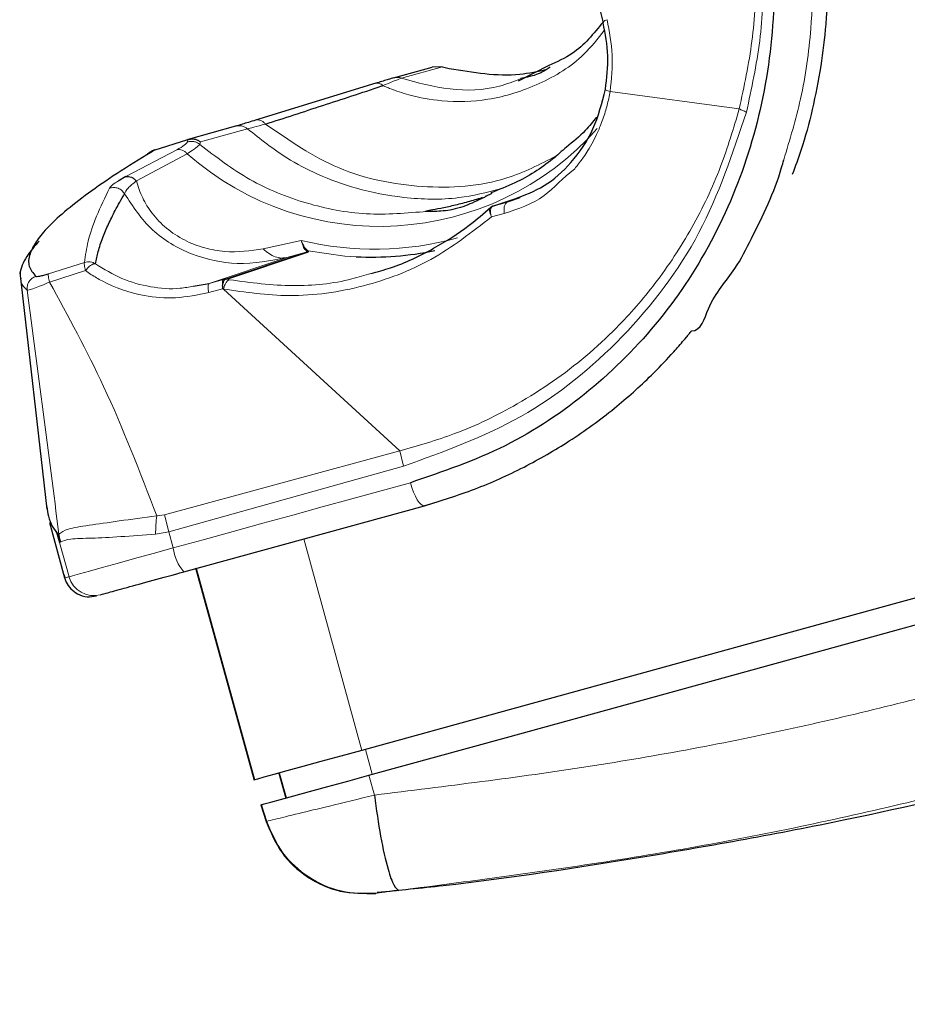
# Model space of a CAD drawing. Units: millimetres. Extents: x 100 to 8303, y 0 to 6379.
# Drawn here: x 6787 to 6821, y 3680 to 3718 of the extents above; entities that cross this region are included whole.
import ezdxf

# ---------------------------------------------------------------- set-up
doc = ezdxf.new("R2010")
doc.units = ezdxf.units.MM
doc.header["$LTSCALE"] = 20
doc.linetypes.add('SLD-Durchgehend', pattern=[0])
doc.layers.add('BEMASSUNG', color=3, linetype='SLD-Durchgehend')
doc.layers.add('KONTUR', color=7, linetype='SLD-Durchgehend')
doc.styles.add('SLDTEXTSTYLE1', font='ARIAL.TTF', dxfattribs={"width": 0.948})
doc.dimstyles.new('SLDDIMSTYLE2', dxfattribs={"dimtxt": 70, "dimasz": 76, "dimexe": 0, "dimexo": 0.0625, "dimgap": 17.5, "dimtad": 1, "dimrnd": 1e-09, "dimzin": 12, "dimdsep": 46, "dimtxsty": 'SLDTEXTSTYLE1', "dimsah": 1, "dimcen": 0, "dimadec": 0, "dimazin": 3, "dimtfac": 1, "dimtdec": 1, "dimtofl": 0, "dimtmove": 0, "dimatfit": 3, "dimfxl": 1, "dimfrac": 2, "dimtolj": 1, "dimtzin": 12, "dimarcsym": 0})

# ---------------------------------------------------------------- blocks, each defined once
blk = doc.blocks.new('_D_23')
at = {"layer": 'BEMASSUNG'}
for q in [(6800.293, 4295.895), (7516.594, 3468.288)]:
    blk.add_line((7323.837, 3690.997), q, dxfattribs=at)
blk.add_solid([(7323.837, 3690.997), (7283.93, 3756.97), (7264.271, 3739.955)], dxfattribs=at)
at = {"layer": 'BEMASSUNG', "insert": (7392.355, 3749.584, 0.1), "char_height": 70, "attachment_point": 1, "rotation": 310.8765, "style": 'SLDTEXTSTYLE1'}
blk.add_mtext('R800', dxfattribs=at)

msp = doc.modelspace()

# ---------------------------------------------------------------- linework, layer by layer
at = {"color": 7, "linetype": 'SLD-Durchgehend', "lineweight": 0}
for p, q in [((6801.497, 3715.922), (6803.076, 3716.365)), ((6814.582, 3714.733), (6809.574, 3715.409)), ((6793.698, 3713.448), (6795.526, 3713.958)), ((6793.216, 3713.544), (6793.192, 3713.449)), ((6793.671, 3713.357), (6793.698, 3713.448)), ((6792.786, 3713.148), (6790.804, 3712.105)), ((6793.184, 3712.995), (6791.216, 3711.939)), ((6791.909, 3713.134), (6791.797, 3713.057)), ((6805.603, 3711.118), (6805.405, 3711.064)), ((6805.603, 3711.118), (6806.087, 3711.28)), ((6805.603, 3711.118), (6805.865, 3711.236)), ((6804.975, 3710.549), (6805.475, 3710.682)), ((6797.606, 3709.634), (6796.13, 3709.306)), ((6797.795, 3709.183), (6797.054, 3708.974)), ((6797.806, 3709.224), (6797.877, 3709.226)), ((6797.884, 3709.187), (6797.877, 3709.226)), ((6789.204, 3708.783), (6787.806, 3708.34)), ((6797.054, 3708.974), (6794.033, 3707.96)), ((6787.853, 3708.022), (6789.242, 3708.462)), ((6794.591, 3708.114), (6794.033, 3707.96)), ((6794.722, 3708.129), (6794.825, 3708.108)), ((6794.019, 3707.614), (6794.549, 3707.759)), ((6794.549, 3707.759), (6794.59, 3707.751)), ((6801.433, 3701.479), (6794.59, 3707.751)), ((6792.307, 3698.998), (6801.433, 3701.479)), ((6801.571, 3700.884), (6801.433, 3701.479)), ((6792.47, 3698.345), (6801.571, 3700.884)), ((6792.307, 3698.998), (6792.004, 3698.965)), ((6792.47, 3698.345), (6792.307, 3698.998)), ((6791.96, 3698.255), (6792.47, 3698.345)), ((6792.47, 3698.345), (6792.643, 3697.715)), ((6788.188, 3698.243), (6788.212, 3698.251)), ((6788.188, 3698.243), (6788.242, 3697.926)), ((6788.242, 3697.926), (6788.28, 3697.938)), ((6797.704, 3698.07), (6799.959, 3689.874)), ((6788.242, 3697.926), (6788.606, 3696.604)), ((6795.803, 3688.731), (6793.549, 3696.927)), ((6788.436, 3696.557), (6788.606, 3696.604)), ((6800.356, 3688.946), (6800.091, 3689.911)), ((6796.767, 3688.996), (6797.032, 3688.032)), ((6800.44, 3688.139), (6800.224, 3688.91)), ((6796.069, 3687.767), (6796.271, 3687.122)), ((6800.523, 3684.34), (6800.554, 3684.348))]:
    msp.add_line(p, q, dxfattribs=at)
at = {"color": 7, "linetype": 'SLD-Durchgehend', "lineweight": 0, "flags": 128}
for points in [[(6797.877, 3709.226), (6799.299, 3709.026), (6799.731, 3708.999)], [(6801.836, 3700.244), (6800.703, 3699.932), (6799.565, 3699.619), (6798.422, 3699.304), (6797.274, 3698.989), (6796.122, 3698.672), (6794.966, 3698.354), (6793.806, 3698.035), (6792.643, 3697.715)], [(6802.377, 3699.355), (6802.318, 3699.359), (6802.251, 3699.4), (6802.179, 3699.476), (6802.104, 3699.584), (6802.03, 3699.721), (6801.959, 3699.88), (6801.893, 3700.057), (6801.836, 3700.244)], [(6788.606, 3696.604), (6788.745, 3696.642), (6789.01, 3696.715), (6789.395, 3696.821), (6789.888, 3696.957), (6790.476, 3697.119), (6791.144, 3697.302), (6791.873, 3697.503), (6792.643, 3697.715)]]:
    msp.add_lwpolyline(points, dxfattribs=at)
at = {"color": 7, "linetype": 'SLD-Durchgehend', "lineweight": 0}
for centre, radius, start, end in [((6800.643, 3721.462), 11.284, 228.6259, 318.4028), ((6800.446, 3721.362), 12.068, 256.3881, 285.4472), ((6794.346, 3697.93), 1.716, 187.2146, 221.5217), ((6789.568, 3696.867), 0.998, 195.2529, 285.252)]:
    msp.add_arc(centre, radius, start, end, dxfattribs=at)
for points, knots in [([(6816.307, 3712.762), (6816.543, 3713.54), (6817.042, 3715.188), (6817.469, 3718.288), (6817.459, 3721.996), (6816.7, 3726.113), (6815.494, 3729.365), (6814.202, 3731.811), (6813.148, 3733.437), (6812.034, 3734.878), (6810.926, 3736.124), (6810.108, 3736.883), (6809.706, 3737.256)], [0, 0, 0, 0, 0.093258, 0.19746, 0.352334, 0.503994, 0.655648, 0.73174, 0.810716, 0.872036, 0.937044, 1, 1, 1, 1]), ([(6814.862, 3714.605), (6815.059, 3715.52), (6815.452, 3717.34), (6815.569, 3720.155), (6815.35, 3722.938), (6814.772, 3725.653), (6813.866, 3728.265), (6812.631, 3730.736), (6811.108, 3733.05), (6809.862, 3734.388), (6809.235, 3735.06)], [0, 0, 0, 0, 0.12926, 0.256842, 0.380288, 0.50311, 0.625692, 0.747754, 0.873097, 1, 1, 1, 1]), ([(6814.582, 3714.733), (6814.77, 3715.602), (6815.145, 3717.34), (6815.271, 3720.061), (6815.066, 3722.799), (6814.503, 3725.508), (6813.602, 3728.123), (6812.377, 3730.581), (6810.877, 3732.855), (6809.666, 3734.156), (6809.06, 3734.807)], [0, 0, 0, 0, 0.125016, 0.250032, 0.375027, 0.500002, 0.624975, 0.749969, 0.874986, 1, 1, 1, 1]), ([(6809.458, 3718.187), (6809.43, 3718.175), (6809.372, 3718.149), (6809.32, 3718.114), (6809.294, 3718.084), (6809.305, 3718.071), (6809.31, 3718.064)], [0, 0, 0, 0, 0.246319, 0.500614, 0.754587, 1, 1, 1, 1]), ([(6809.574, 3715.409), (6809.626, 3715.88), (6809.731, 3716.816), (6809.549, 3717.731), (6809.458, 3718.187)], [0, 0, 0, 0, 0.502145, 1, 1, 1, 1]), ([(6809.35, 3717.77), (6809.1, 3717.449), (6808.419, 3716.579), (6806.854, 3715.631), (6804.951, 3715.032), (6803.213, 3714.98), (6801.936, 3715.21), (6801.211, 3715.45), (6800.888, 3715.582), (6800.802, 3715.618), (6800.778, 3715.629), (6800.771, 3715.632), (6800.77, 3715.632)], [0, 0, 0, 0, 0.127296, 0.345497, 0.563584, 0.752153, 0.887809, 0.970446, 0.991861, 0.997591, 0.999708, 1, 1, 1, 1]), ([(6800.77, 3715.632), (6800.952, 3715.708), (6801.296, 3715.852), (6801.432, 3715.899), (6801.497, 3715.922)], [0, 0, 0, 0, 0.5269101, 1, 1, 1, 1]), ([(6801.497, 3715.922), (6801.445, 3715.936), (6801.339, 3715.966), (6801.233, 3715.942), (6801.18, 3715.93)], [0, 0, 0, 0, 0.499947, 1, 1, 1, 1]), ([(6806.121, 3715.903), (6805.846, 3715.796), (6804.974, 3715.457), (6803.352, 3715.408), (6802.115, 3715.75), (6801.497, 3715.922)], [0, 0, 0, 0, 0.187288, 0.593644, 1, 1, 1, 1]), ([(6800.77, 3715.632), (6800.748, 3715.651), (6800.704, 3715.689), (6800.632, 3715.722), (6800.56, 3715.737), (6800.515, 3715.727), (6800.493, 3715.722)], [0, 0, 0, 0, 0.2426001, 0.4937897, 0.748262, 1, 1, 1, 1]), ([(6809.574, 3715.409), (6809.542, 3715.418), (6809.478, 3715.436), (6809.417, 3715.46), (6809.386, 3715.48), (6809.393, 3715.488), (6809.397, 3715.492)], [0, 0, 0, 0, 0.253021, 0.509875, 0.761538, 1, 1, 1, 1]), ([(6805.475, 3710.682), (6806.016, 3710.857), (6807.029, 3711.185), (6807.788, 3712.115), (6808.231, 3712.416), (6808.246, 3712.476), (6808.253, 3712.475), (6808.253, 3712.475), (6808.253, 3712.475), (6808.253, 3712.475), (6808.253, 3712.475), (6808.254, 3712.475), (6808.254, 3712.476), (6808.255, 3712.477), (6808.257, 3712.479), (6808.26, 3712.483), (6808.267, 3712.491), (6808.28, 3712.507), (6808.306, 3712.539), (6808.355, 3712.599), (6808.44, 3712.71), (6808.567, 3712.885), (6808.811, 3713.254), (6809.023, 3713.658), (6809.241, 3714.164), (6809.392, 3714.595), (6809.509, 3715.049), (6809.557, 3715.318), (6809.574, 3715.409)], [0, 0, 0, 0, 0.269997, 0.504912, 0.52346, 0.52605, 0.526052, 0.52606, 0.526062, 0.526076, 0.5261, 0.526145, 0.526229, 0.526405, 0.526746, 0.527438, 0.528819, 0.53155, 0.536933, 0.54735, 0.56679, 0.60011, 0.644494, 0.764272, 0.800236, 0.884246, 0.960855, 1, 1, 1, 1]), ([(6801.433, 3701.479), (6802.146, 3701.684), (6803.73, 3702.14), (6805.694, 3703.093), (6807.364, 3704.145), (6808.65, 3705.132), (6810, 3706.379), (6811.422, 3708.012), (6812.79, 3710.101), (6813.887, 3712.377), (6814.36, 3713.98), (6814.582, 3714.733)], [0, 0, 0, 0, 0.1119095, 0.248541, 0.3318279, 0.4151282, 0.498347, 0.6157544, 0.748929, 0.8820682, 1, 1, 1, 1]), ([(6814.862, 3714.605), (6814.813, 3714.626), (6814.715, 3714.668), (6814.626, 3714.711), (6814.582, 3714.733)], [0, 0, 0, 0, 0.500717, 1, 1, 1, 1]), ([(6801.571, 3700.884), (6803.134, 3701.45), (6806.303, 3702.597), (6810.189, 3705.777), (6813.244, 3709.777), (6814.325, 3713.003), (6814.862, 3714.605)], [0, 0, 0, 0, 0.245384, 0.497535, 0.750594, 1, 1, 1, 1]), ([(6795.055, 3714.059), (6795.096, 3714.068), (6795.177, 3714.087), (6795.304, 3714.075), (6795.425, 3714.034), (6795.492, 3713.983), (6795.526, 3713.958)], [0, 0, 0, 0, 0.250019, 0.5, 0.750014, 1, 1, 1, 1]), ([(6796.221, 3714.141), (6796.053, 3714.097), (6795.718, 3714.01), (6795.59, 3713.975), (6795.526, 3713.958)], [0, 0, 0, 0, 0.501249, 1, 1, 1, 1]), ([(6805.325, 3711.629), (6804.79, 3711.495), (6803.566, 3711.187), (6801.662, 3711.24), (6799.82, 3711.583), (6798.307, 3712.143), (6796.869, 3712.889), (6796.021, 3713.564), (6795.526, 3713.958)], [0, 0, 0, 0, 0.157632, 0.361167, 0.539489, 0.69257, 0.820388, 1, 1, 1, 1]), ([(6795.839, 3714.295), (6795.871, 3714.301), (6795.935, 3714.314), (6796.037, 3714.289), (6796.137, 3714.232), (6796.193, 3714.171), (6796.221, 3714.141)], [0, 0, 0, 0, 0.245424, 0.50003, 0.754588, 1, 1, 1, 1]), ([(6796.221, 3714.141), (6797.141, 3713.506), (6798.981, 3712.236), (6802.282, 3711.582), (6805.251, 3711.762), (6806.863, 3712.587), (6807.49, 3712.908)], [0, 0, 0, 0, 0.2749915, 0.5499641, 0.8249144, 1, 1, 1, 1]), ([(6793.192, 3713.449), (6793.167, 3713.411), (6793.118, 3713.335), (6792.896, 3713.211), (6792.786, 3713.148)], [0, 0, 0, 0, 0.499972, 1, 1, 1, 1]), ([(6793.184, 3712.995), (6793.314, 3713.075), (6793.572, 3713.233), (6793.638, 3713.316), (6793.671, 3713.357)], [0, 0, 0, 0, 0.503874, 1, 1, 1, 1]), ([(6793.192, 3713.449), (6793.233, 3713.46), (6793.316, 3713.48), (6793.444, 3713.469), (6793.567, 3713.431), (6793.636, 3713.382), (6793.671, 3713.357)], [0, 0, 0, 0, 0.250014, 0.500003, 0.749995, 1, 1, 1, 1]), ([(6793.671, 3713.357), (6794.301, 3712.872), (6795.562, 3711.902), (6797.783, 3711.015), (6800.125, 3710.558), (6801.698, 3710.693), (6802.484, 3710.76)], [0, 0, 0, 0, 0.25, 0.5, 0.749999, 1, 1, 1, 1]), ([(6791.653, 3712.978), (6791.665, 3712.99), (6791.706, 3713.029), (6791.76, 3713.046), (6791.797, 3713.057)], [0, 0, 0, 0, 0.313831, 1, 1, 1, 1]), ([(6792.786, 3713.148), (6792.818, 3713.153), (6792.885, 3713.161), (6792.991, 3713.134), (6793.095, 3713.08), (6793.155, 3713.023), (6793.184, 3712.995)], [0, 0, 0, 0, 0.245904, 0.500047, 0.754149, 1, 1, 1, 1]), ([(6790.517, 3711.935), (6790.472, 3711.909), (6790.272, 3711.794), (6790.22, 3711.719), (6790.179, 3711.661)], [0, 0, 0, 0, 0.223178, 1, 1, 1, 1]), ([(6790.179, 3711.661), (6790.232, 3711.673), (6790.341, 3711.696), (6790.509, 3711.661), (6790.66, 3711.577), (6790.728, 3711.488), (6790.761, 3711.445)], [0, 0, 0, 0, 0.242856, 0.5, 0.757147, 1, 1, 1, 1]), ([(6790.761, 3711.445), (6790.791, 3711.513), (6790.853, 3711.649), (6791.094, 3711.842), (6791.216, 3711.939)], [0, 0, 0, 0, 0.497152, 1, 1, 1, 1]), ([(6791.216, 3711.939), (6791.286, 3711.718), (6791.422, 3711.294), (6791.816, 3710.661), (6792.361, 3710.091), (6793.067, 3709.621), (6793.849, 3709.325), (6794.921, 3709.128), (6795.643, 3709.234), (6796.13, 3709.306)], [0, 0, 0, 0, 0.1282628, 0.2461262, 0.3738789, 0.499192, 0.6264195, 0.7481134, 1, 1, 1, 1]), ([(6790.179, 3711.661), (6790, 3711.294), (6789.656, 3710.586), (6789.325, 3709.624), (6789.243, 3709.053), (6789.204, 3708.783)], [0, 0, 0, 0, 0.362485, 0.698659, 1, 1, 1, 1]), ([(6790.761, 3711.445), (6791.081, 3710.947), (6791.556, 3710.209), (6792.544, 3709.491), (6793.622, 3708.956), (6795.221, 3708.617), (6796.418, 3708.85), (6797.054, 3708.974)], [0, 0, 0, 0, 0.247591, 0.367201, 0.486193, 0.727273, 1, 1, 1, 1]), ([(6804.95, 3710.917), (6804.936, 3710.902), (6804.907, 3710.873), (6804.901, 3710.786), (6804.921, 3710.676), (6804.957, 3710.591), (6804.975, 3710.549)], [0, 0, 0, 0, 0.250211, 0.500291, 0.750174, 1, 1, 1, 1]), ([(6804.975, 3710.549), (6804.964, 3710.596), (6804.942, 3710.689), (6804.942, 3710.812), (6804.965, 3710.907), (6805, 3710.939), (6805.017, 3710.954)], [0, 0, 0, 0, 0.251199, 0.502094, 0.768067, 1, 1, 1, 1]), ([(6805.475, 3710.682), (6805.47, 3710.734), (6805.459, 3710.84), (6805.481, 3710.977), (6805.529, 3711.08), (6805.579, 3711.105), (6805.603, 3711.118)], [0, 0, 0, 0, 0.242918, 0.499964, 0.757074, 1, 1, 1, 1]), ([(6794.59, 3707.751), (6795.438, 3707.628), (6797.25, 3707.365), (6800.013, 3707.769), (6802.717, 3708.782), (6804.217, 3709.956), (6804.975, 3710.549)], [0, 0, 0, 0, 0.229278, 0.490511, 0.742802, 1, 1, 1, 1]), ([(6797.877, 3709.226), (6797.829, 3709.262), (6797.732, 3709.334), (6797.648, 3709.534), (6797.606, 3709.634)], [0, 0, 0, 0, 0.499805, 1, 1, 1, 1]), ([(6797.806, 3709.224), (6797.77, 3709.261), (6797.696, 3709.334), (6797.636, 3709.534), (6797.606, 3709.634)], [0, 0, 0, 0, 0.4999502, 1, 1, 1, 1]), ([(6797.054, 3708.974), (6796.981, 3708.962), (6796.835, 3708.937), (6796.598, 3708.992), (6796.358, 3709.108), (6796.206, 3709.24), (6796.13, 3709.306)], [0, 0, 0, 0, 0.247691, 0.500008, 0.752308, 1, 1, 1, 1]), ([(6797.806, 3709.224), (6797.815, 3709.216), (6797.834, 3709.199), (6797.808, 3709.188), (6797.795, 3709.183)], [0, 0, 0, 0, 0.496917, 1, 1, 1, 1]), ([(6789.204, 3708.783), (6789.201, 3708.772), (6789.194, 3708.75), (6789.199, 3708.677), (6789.214, 3708.58), (6789.233, 3708.501), (6789.242, 3708.462)], [0, 0, 0, 0, 0.245451, 0.500035, 0.754581, 1, 1, 1, 1]), ([(6789.629, 3708.731), (6789.599, 3708.748), (6789.537, 3708.782), (6789.43, 3708.807), (6789.316, 3708.812), (6789.242, 3708.792), (6789.204, 3708.783)], [0, 0, 0, 0, 0.2327681, 0.4805263, 0.7383865, 1, 1, 1, 1]), ([(6789.242, 3708.462), (6789.277, 3708.504), (6789.349, 3708.59), (6789.461, 3708.682), (6789.561, 3708.735), (6789.607, 3708.733), (6789.629, 3708.731)], [0, 0, 0, 0, 0.250512, 0.510295, 0.764443, 1, 1, 1, 1]), ([(6789.629, 3708.731), (6789.963, 3708.523), (6790.621, 3708.112), (6791.752, 3707.812), (6792.701, 3707.722), (6793.253, 3707.828), (6793.422, 3707.861)], [0, 0, 0, 0, 0.299701, 0.590847, 0.874282, 1, 1, 1, 1]), ([(6787.318, 3708.246), (6787.267, 3708.222), (6787.163, 3708.175), (6787.048, 3708.041), (6786.979, 3707.878), (6786.982, 3707.764), (6786.983, 3707.709)], [0, 0, 0, 0, 0.242544, 0.499981, 0.757434, 1, 1, 1, 1]), ([(6787.806, 3708.34), (6787.803, 3708.329), (6787.798, 3708.308), (6787.806, 3708.236), (6787.824, 3708.139), (6787.844, 3708.06), (6787.853, 3708.022)], [0, 0, 0, 0, 0.245457, 0.50002, 0.754491, 1, 1, 1, 1]), ([(6789.242, 3708.462), (6789.313, 3708.413), (6789.521, 3708.269), (6790.234, 3707.848), (6791.333, 3707.472), (6792.76, 3707.356), (6793.591, 3707.526), (6794.019, 3707.614)], [0, 0, 0, 0, 0.052726, 0.154709, 0.505205, 0.745072, 1, 1, 1, 1]), ([(6794.825, 3708.108), (6795.646, 3707.999), (6797.226, 3707.788), (6799.09, 3707.983), (6800.064, 3708.28), (6800.31, 3708.355)], [0, 0, 0, 0, 0.447208, 0.860556, 1, 1, 1, 1]), ([(6786.737, 3708.149), (6786.74, 3708.102), (6786.754, 3707.932), (6786.887, 3707.803), (6786.983, 3707.709)], [0, 0, 0, 0, 0.2769593, 1, 1, 1, 1]), ([(6786.983, 3707.709), (6787.003, 3707.709), (6787.048, 3707.708), (6787.247, 3707.772), (6787.53, 3707.881), (6787.745, 3707.975), (6787.853, 3708.022)], [0, 0, 0, 0, 0.221251, 0.496216, 0.746842, 1, 1, 1, 1]), ([(6792.004, 3698.965), (6791.356, 3700.654), (6790.16, 3703.774), (6788.578, 3706.687), (6787.853, 3708.022)], [0, 0, 0, 0, 0.541684, 1, 1, 1, 1]), ([(6794.019, 3707.614), (6794.011, 3707.659), (6793.996, 3707.752), (6793.993, 3707.861), (6794.004, 3707.938), (6794.023, 3707.953), (6794.033, 3707.96)], [0, 0, 0, 0, 0.24751, 0.504549, 0.75918, 1, 1, 1, 1]), ([(6794.591, 3708.114), (6794.583, 3708.108), (6794.566, 3708.096), (6794.553, 3708.042), (6794.549, 3707.966), (6794.555, 3707.899), (6794.558, 3707.866)], [0, 0, 0, 0, 0.250036, 0.499942, 0.749922, 1, 1, 1, 1]), ([(6794.59, 3707.751), (6794.605, 3707.799), (6794.637, 3707.897), (6794.698, 3708.013), (6794.764, 3708.092), (6794.805, 3708.103), (6794.825, 3708.108)], [0, 0, 0, 0, 0.24344, 0.500018, 0.756562, 1, 1, 1, 1]), ([(6786.983, 3707.709), (6787.194, 3706.134), (6787.618, 3702.97), (6788.013, 3699.828), (6788.212, 3698.251)], [0, 0, 0, 0, 0.497969, 1, 1, 1, 1]), ([(6788.212, 3698.251), (6788.306, 3698.321), (6788.497, 3698.465), (6789.346, 3698.59), (6790.524, 3698.76), (6791.505, 3698.896), (6792.004, 3698.965)], [0, 0, 0, 0, 0.236266, 0.482203, 0.7369, 1, 1, 1, 1]), ([(6791.96, 3698.255), (6791.964, 3698.375), (6791.97, 3698.615), (6791.993, 3698.848), (6792.004, 3698.965)], [0, 0, 0, 0, 0.499956, 1, 1, 1, 1]), ([(6788.28, 3697.938), (6788.384, 3697.988), (6788.594, 3698.087), (6789.45, 3698.086), (6790.576, 3698.147), (6791.498, 3698.219), (6791.96, 3698.255)], [0, 0, 0, 0, 0.244828, 0.494597, 0.746566, 1, 1, 1, 1]), ([(6824.242, 3692.576), (6821.75, 3691.937), (6816.765, 3690.66), (6808.754, 3689.167), (6803.217, 3688.482), (6800.44, 3688.139)], [0, 0, 0, 0, 0.332763, 0.665441, 1, 1, 1, 1]), ([(6826.86, 3689.299), (6824.192, 3688.613), (6818.852, 3687.24), (6810.281, 3685.606), (6804.356, 3684.833), (6801.388, 3684.445)], [0, 0, 0, 0, 0.3327276, 0.665793, 1, 1, 1, 1]), ([(6800.44, 3688.139), (6799.836, 3687.992), (6798.74, 3687.725), (6797.417, 3687.404), (6796.503, 3687.18), (6796.347, 3687.141), (6796.271, 3687.122)], [0, 0, 0, 0, 0.275055, 0.498979, 0.755046, 1, 1, 1, 1]), ([(6800.523, 3684.34), (6800.062, 3684.335), (6799.139, 3684.326), (6797.86, 3684.909), (6796.814, 3685.847), (6796.452, 3686.697), (6796.271, 3687.122)], [0, 0, 0, 0, 0.250011, 0.500001, 0.749982, 1, 1, 1, 1]), ([(6800.523, 3684.34), (6800.54, 3684.342), (6800.573, 3684.348), (6800.77, 3684.372), (6801.048, 3684.406), (6801.275, 3684.432), (6801.388, 3684.445)], [0, 0, 0, 0, 0.249247, 0.499725, 0.749635, 1, 1, 1, 1])]:
    msp.add_open_spline(points, degree=3, knots=knots, dxfattribs=at)
at = {"layer": 'KONTUR'}
for p, q in [((6808.997, 3719.332), (6809.31, 3718.064)), ((6801.18, 3715.93), (6802.679, 3716.348)), ((6803.076, 3716.365), (6802.679, 3716.348)), ((6803.076, 3716.365), (6803.344, 3716.301)), ((6807.197, 3716.408), (6806.018, 3715.8)), ((6800.493, 3715.722), (6795.839, 3714.295)), ((6795.055, 3714.059), (6793.225, 3713.551)), ((6791.909, 3713.134), (6793.216, 3713.544)), ((6791.732, 3713.035), (6791.649, 3712.981)), ((6791.918, 3713.142), (6791.909, 3713.134)), ((6790.804, 3712.105), (6790.517, 3711.935)), ((6804.95, 3710.917), (6804.96, 3710.922)), ((6805.017, 3710.954), (6805.038, 3710.964)), ((6805.038, 3710.964), (6805.922, 3711.261)), ((6805.405, 3711.064), (6805.038, 3710.964)), ((6794.631, 3708.125), (6797.795, 3709.183)), ((6794.722, 3708.129), (6797.884, 3709.187)), ((6786.694, 3708.397), (6787.749, 3699.22)), ((6793.422, 3707.861), (6794.033, 3707.96)), ((6794.558, 3707.866), (6794.549, 3707.759)), ((6794.631, 3708.125), (6794.591, 3708.114)), ((6794.631, 3708.125), (6794.655, 3708.128)), ((6794.722, 3708.129), (6794.655, 3708.128)), ((6802.745, 3699.456), (6802.377, 3699.355)), ((6793.061, 3696.792), (6802.377, 3699.355)), ((6787.847, 3698.697), (6788.436, 3696.557)), ((6788.102, 3698.361), (6788.242, 3697.926)), ((6793.514, 3696.948), (6795.777, 3688.724)), ((6796.741, 3688.989), (6797.006, 3688.025)), ((6795.803, 3688.731), (6795.777, 3688.724)), ((6796.069, 3687.767), (6796.042, 3687.76)), ((6796.042, 3687.76), (6796.244, 3687.114)), ((6796.271, 3687.122), (6796.244, 3687.114))]:
    msp.add_line(p, q, dxfattribs=at)
at = {"layer": 'KONTUR', "flags": 128}
for points in [[(6843.058, 3701.73), (6839.039, 3700.624), (6834.774, 3699.451), (6830.286, 3698.217), (6825.597, 3696.927), (6820.728, 3695.588), (6815.705, 3694.206), (6810.552, 3692.788), (6805.295, 3691.342), (6799.959, 3689.874)], [(6800.224, 3688.91), (6805.56, 3690.378), (6810.817, 3691.824), (6815.97, 3693.242), (6820.993, 3694.623), (6825.862, 3695.963), (6830.552, 3697.253), (6835.04, 3698.487), (6839.304, 3699.66), (6843.323, 3700.766)], [(6799.959, 3689.874), (6799.141, 3689.649), (6798.368, 3689.437), (6797.664, 3689.243), (6797.049, 3689.074), (6796.542, 3688.934), (6796.158, 3688.829), (6795.909, 3688.76), (6795.803, 3688.731)], [(6796.069, 3687.767), (6796.175, 3687.796), (6796.423, 3687.865), (6796.807, 3687.97), (6797.314, 3688.11), (6797.929, 3688.279), (6798.634, 3688.473), (6799.406, 3688.685), (6800.224, 3688.91)]]:
    msp.add_lwpolyline(points, dxfattribs=at)
at = {"layer": 'KONTUR'}
for centre, radius, start, end in [((6793.23, 3713.535), 0.0171, 108.6838, 149.9649), ((6800.301, 3721.293), 12.307, 267.3447, 281.635)]:
    msp.add_arc(centre, radius, start, end, dxfattribs=at)
for points, knots in [([(6790.697, 3740.739), (6791.99, 3741.011), (6794.579, 3741.555), (6798.497, 3741.333), (6802.263, 3740.368), (6805.774, 3738.641), (6808.925, 3736.228), (6811.62, 3733.195), (6813.747, 3729.639), (6815.231, 3725.708), (6815.966, 3721.572), (6815.958, 3717.428), (6815.192, 3713.444), (6813.719, 3709.758), (6811.585, 3706.478), (6808.843, 3703.724), (6805.59, 3701.528), (6803.087, 3700.672), (6801.836, 3700.244)], [0, 0, 0, 0, 0.062208, 0.124498, 0.18686, 0.249349, 0.311943, 0.374571, 0.437301, 0.5, 0.562698, 0.625429, 0.688057, 0.750651, 0.81314, 0.875502, 0.937792, 1, 1, 1, 1]), ([(6809.507, 3738.041), (6809.635, 3737.95), (6810.501, 3737.327), (6811.898, 3735.883), (6813.95, 3733.4), (6815.824, 3730.192), (6817.28, 3726.272), (6817.906, 3722.862), (6818.048, 3720.101), (6817.973, 3718.165), (6817.757, 3716.356), (6817.432, 3714.723), (6817.059, 3713.318), (6816.752, 3712.499), (6816.636, 3712.189)], [0, 0, 0, 0, 0.0171006, 0.1158096, 0.2133601, 0.3582787, 0.5001349, 0.641984, 0.7131795, 0.7870839, 0.8444828, 0.9053549, 0.964279, 1, 1, 1, 1]), ([(6809.303, 3718.093), (6808.938, 3717.644), (6808.35, 3716.92), (6807.514, 3716.549), (6807.197, 3716.408)], [0, 0, 0, 0, 0.620732, 1, 1, 1, 1]), ([(6809.397, 3715.492), (6809.448, 3715.924), (6809.551, 3716.79), (6809.39, 3717.639), (6809.31, 3718.064)], [0, 0, 0, 0, 0.49878, 1, 1, 1, 1]), ([(6803.344, 3716.301), (6804.268, 3716.145), (6805.566, 3715.927), (6806.778, 3716.189), (6807.128, 3716.264)], [0, 0, 0, 0, 0.711762, 1, 1, 1, 1]), ([(6807.255, 3716.356), (6807.203, 3716.317), (6806.875, 3716.068), (6806.466, 3715.978), (6806.121, 3715.903)], [0, 0, 0, 0, 0.158525, 1, 1, 1, 1]), ([(6801.18, 3715.93), (6801.155, 3715.923), (6801.103, 3715.908), (6800.893, 3715.845), (6800.653, 3715.771), (6800.493, 3715.722)], [0, 0, 0, 0, 0.2397715, 0.4956176, 1, 1, 1, 1]), ([(6796.221, 3714.141), (6796.954, 3714.379), (6798.405, 3714.852), (6799.952, 3715.359), (6800.757, 3715.628), (6800.77, 3715.632)], [0, 0, 0, 0, 0.501025, 0.991568, 1, 1, 1, 1]), ([(6805.865, 3711.236), (6806.261, 3711.385), (6807.072, 3711.691), (6808.119, 3712.641), (6808.99, 3713.899), (6809.261, 3714.962), (6809.397, 3715.492)], [0, 0, 0, 0, 0.232403, 0.4753, 0.738175, 1, 1, 1, 1]), ([(6809.056, 3714.416), (6808.914, 3714.236), (6808.57, 3713.8), (6808.137, 3713.455), (6807.883, 3713.252)], [0, 0, 0, 0, 0.4129808, 1, 1, 1, 1]), ([(6795.839, 3714.295), (6795.649, 3714.236), (6795.273, 3714.122), (6795.127, 3714.08), (6795.055, 3714.059)], [0, 0, 0, 0, 0.506252, 1, 1, 1, 1]), ([(6793.225, 3713.551), (6793.266, 3713.561), (6793.348, 3713.58), (6793.475, 3713.567), (6793.596, 3713.526), (6793.664, 3713.474), (6793.698, 3713.448)], [0, 0, 0, 0, 0.249997, 0.500001, 0.75002, 1, 1, 1, 1]), ([(6793.216, 3713.544), (6793.257, 3713.554), (6793.34, 3713.574), (6793.47, 3713.563), (6793.594, 3713.524), (6793.663, 3713.474), (6793.698, 3713.448)], [0, 0, 0, 0, 0.250011, 0.49999, 0.749984, 1, 1, 1, 1]), ([(6807.883, 3713.252), (6807.708, 3713.093), (6807.104, 3712.546), (6806.117, 3711.933), (6805.271, 3711.599), (6804.959, 3711.475)], [0, 0, 0, 0, 0.206075, 0.707647, 1, 1, 1, 1]), ([(6791.797, 3713.057), (6791.342, 3712.778), (6790.438, 3712.222), (6789.321, 3711.45), (6788.401, 3710.733), (6787.732, 3710.105), (6787.295, 3709.565), (6787.049, 3709.071), (6787.005, 3708.612), (6787.214, 3708.368), (6787.318, 3708.246)], [0, 0, 0, 0, 0.126201, 0.25087, 0.377873, 0.503079, 0.614507, 0.726352, 0.863262, 1, 1, 1, 1]), ([(6791.734, 3713.032), (6791.755, 3713.052), (6791.806, 3713.098), (6791.872, 3713.121), (6791.909, 3713.134)], [0, 0, 0, 0, 0.4307564, 1, 1, 1, 1]), ([(6791.918, 3713.141), (6791.88, 3713.127), (6791.813, 3713.102), (6791.76, 3713.053), (6791.738, 3713.032)], [0, 0, 0, 0, 0.5702102, 1, 1, 1, 1]), ([(6802.377, 3699.355), (6803.032, 3699.556), (6804.362, 3699.964), (6806.24, 3700.817), (6808.057, 3701.86), (6809.707, 3703.058), (6810.998, 3704.211), (6811.836, 3705.081), (6812.277, 3705.58), (6812.503, 3705.846), (6812.616, 3705.984), (6812.674, 3706.053), (6812.702, 3706.088), (6812.716, 3706.106), (6812.724, 3706.115), (6812.727, 3706.119), (6812.729, 3706.122), (6812.73, 3706.123), (6812.73, 3706.123), (6812.731, 3706.124), (6812.731, 3706.124), (6812.731, 3706.124), (6812.731, 3706.124), (6812.731, 3706.124), (6813.107, 3706.135), (6813.43, 3707.407), (6814.367, 3708.328), (6815.306, 3710.21), (6815.99, 3711.583), (6816.28, 3712.659), (6816.307, 3712.762)], [0, 0, 0, 0, 0.100437, 0.203799, 0.304305, 0.411909, 0.508338, 0.563732, 0.593224, 0.608418, 0.616128, 0.62001, 0.621958, 0.622936, 0.623424, 0.623669, 0.623789, 0.62385, 0.623881, 0.623897, 0.623905, 0.623908, 0.623911, 0.623912, 0.623912, 0.677956, 0.771345, 0.837216, 0.98444, 1, 1, 1, 1]), ([(6790.804, 3712.105), (6790.839, 3712.109), (6790.909, 3712.118), (6791.021, 3712.087), (6791.128, 3712.028), (6791.187, 3711.968), (6791.216, 3711.939)], [0, 0, 0, 0, 0.252848, 0.509754, 0.76154, 1, 1, 1, 1]), ([(6789.629, 3708.731), (6789.661, 3708.887), (6789.729, 3709.216), (6789.904, 3709.729), (6790.129, 3710.26), (6790.406, 3710.825), (6790.635, 3711.226), (6790.761, 3711.445)], [0, 0, 0, 0, 0.1855018, 0.3902866, 0.5807591, 0.7712144, 1, 1, 1, 1]), ([(6802.435, 3710.772), (6802.486, 3710.784), (6802.587, 3710.809), (6802.993, 3710.884), (6803.516, 3710.992), (6804.074, 3711.131), (6804.472, 3711.248), (6804.614, 3711.299), (6804.625, 3711.304)], [0, 0, 0, 0, 0.195961, 0.393022, 0.589744, 0.785711, 0.982214, 1, 1, 1, 1]), ([(6804.993, 3711.45), (6804.958, 3711.436), (6804.903, 3711.413), (6804.83, 3711.377), (6804.789, 3711.357), (6804.767, 3711.346), (6804.756, 3711.341), (6804.751, 3711.338), (6804.748, 3711.337), (6804.746, 3711.336), (6804.746, 3711.336), (6804.745, 3711.335), (6804.745, 3711.335), (6804.745, 3711.335), (6804.745, 3711.335), (6804.745, 3711.335), (6804.801, 3711.336), (6804.363, 3711.151), (6804.084, 3711.011), (6803.667, 3710.867), (6803.281, 3710.788), (6802.927, 3710.757), (6802.64, 3710.761), (6802.536, 3710.76), (6802.484, 3710.76)], [0, 0, 0, 0, 0.0568413, 0.0881623, 0.104554, 0.112931, 0.1171725, 0.1192942, 0.1203744, 0.1209, 0.1211628, 0.1213047, 0.1213654, 0.1214117, 0.1214253, 0.1214298, 0.1214479, 0.2483854, 0.3743585, 0.4982801, 0.6223206, 0.7490105, 0.8772073, 1, 1, 1, 1]), ([(6800.31, 3708.355), (6800.565, 3708.423), (6801.41, 3708.649), (6802.698, 3709.271), (6803.985, 3710.084), (6804.676, 3710.68), (6804.95, 3710.917)], [0, 0, 0, 0, 0.148053, 0.49082, 0.798194, 1, 1, 1, 1]), ([(6805.017, 3710.954), (6805.004, 3710.95), (6804.98, 3710.941), (6804.96, 3710.925), (6804.95, 3710.917)], [0, 0, 0, 0, 0.500202, 1, 1, 1, 1]), ([(6805.038, 3710.964), (6805.024, 3710.959), (6804.995, 3710.95), (6804.972, 3710.931), (6804.96, 3710.922)], [0, 0, 0, 0, 0.4997951, 1, 1, 1, 1]), ([(6802.484, 3710.76), (6802.457, 3710.759), (6802.403, 3710.757), (6802.424, 3710.767), (6802.435, 3710.772)], [0, 0, 0, 0, 0.4998753, 1, 1, 1, 1]), ([(6787.451, 3709.611), (6787.363, 3709.514), (6787.173, 3709.304), (6786.946, 3708.99), (6786.773, 3708.658), (6786.687, 3708.369), (6786.723, 3708.211), (6786.737, 3708.149)], [0, 0, 0, 0, 0.166721, 0.36193, 0.585607, 0.837773, 1, 1, 1, 1]), ([(6797.884, 3709.187), (6797.869, 3709.189), (6797.839, 3709.193), (6797.81, 3709.186), (6797.795, 3709.183)], [0, 0, 0, 0, 0.499951, 1, 1, 1, 1]), ([(6787.318, 3708.246), (6787.332, 3708.242), (6787.36, 3708.234), (6787.475, 3708.252), (6787.625, 3708.285), (6787.745, 3708.322), (6787.806, 3708.34)], [0, 0, 0, 0, 0.244438, 0.493471, 0.745691, 1, 1, 1, 1]), ([(6794.558, 3707.866), (6794.565, 3707.906), (6794.579, 3707.996), (6794.614, 3708.088), (6794.643, 3708.116), (6794.655, 3708.128)], [0, 0, 0, 0, 0.322968, 0.714902, 1, 1, 1, 1]), ([(6787.745, 3699.305), (6787.763, 3699.184), (6787.805, 3698.903), (6787.944, 3698.54), (6788.105, 3698.344), (6788.188, 3698.243)], [0, 0, 0, 0, 0.266621, 0.621202, 1, 1, 1, 1]), ([(6788.28, 3697.938), (6788.266, 3697.99), (6788.236, 3698.093), (6788.22, 3698.198), (6788.212, 3698.251)], [0, 0, 0, 0, 0.49897, 1, 1, 1, 1]), ([(6789.831, 3695.904), (6789.911, 3695.926), (6790.071, 3695.97), (6790.811, 3696.174), (6791.824, 3696.452), (6792.648, 3696.679), (6793.061, 3696.792)], [0, 0, 0, 0, 0.250007, 0.5, 0.750001, 1, 1, 1, 1]), ([(6788.412, 3696.67), (6788.435, 3696.576), (6788.482, 3696.379), (6788.667, 3696.118), (6788.945, 3695.909), (6789.3, 3695.798), (6789.547, 3695.839), (6789.666, 3695.859)], [0, 0, 0, 0, 0.171466, 0.359869, 0.557402, 0.787441, 1, 1, 1, 1]), ([(6800.551, 3684.373), (6801.405, 3684.458), (6804.876, 3684.802), (6810.93, 3685.727), (6818.543, 3687.091), (6823.512, 3688.255), (6825.917, 3688.818)], [0, 0, 0, 0, 0.099867, 0.405992, 0.712524, 1, 1, 1, 1]), ([(6800.44, 3688.139), (6800.517, 3687.587), (6800.672, 3686.482), (6800.95, 3685.28), (6801.2, 3684.568), (6801.325, 3684.486), (6801.388, 3684.445)], [0, 0, 0, 0, 0.279669, 0.559316, 0.779642, 1, 1, 1, 1]), ([(6796.244, 3687.114), (6796.423, 3686.695), (6796.781, 3685.852), (6797.819, 3684.912), (6799.101, 3684.321), (6800.033, 3684.329), (6800.5, 3684.333)], [0, 0, 0, 0, 0.246911, 0.495831, 0.747241, 1, 1, 1, 1])]:
    msp.add_open_spline(points, degree=3, knots=knots, dxfattribs=at)

# ---------------------------------------------------------------- dimensions: what is measured, and where the dimension line sits
at = {"layer": 'BEMASSUNG'}
dim = msp.add_radius_dim(center=(6800.293, 4295.895), mpoint=(7323.837, 3690.997), dimstyle='SLDDIMSTYLE2', dxfattribs=at)
dim.commit()
dim.dimension.update_dxf_attribs({"geometry": '_D_23', "text_midpoint": (7421.385, 3578.292), "dimtype": 164})

doc.saveas('drawing.dxf')
